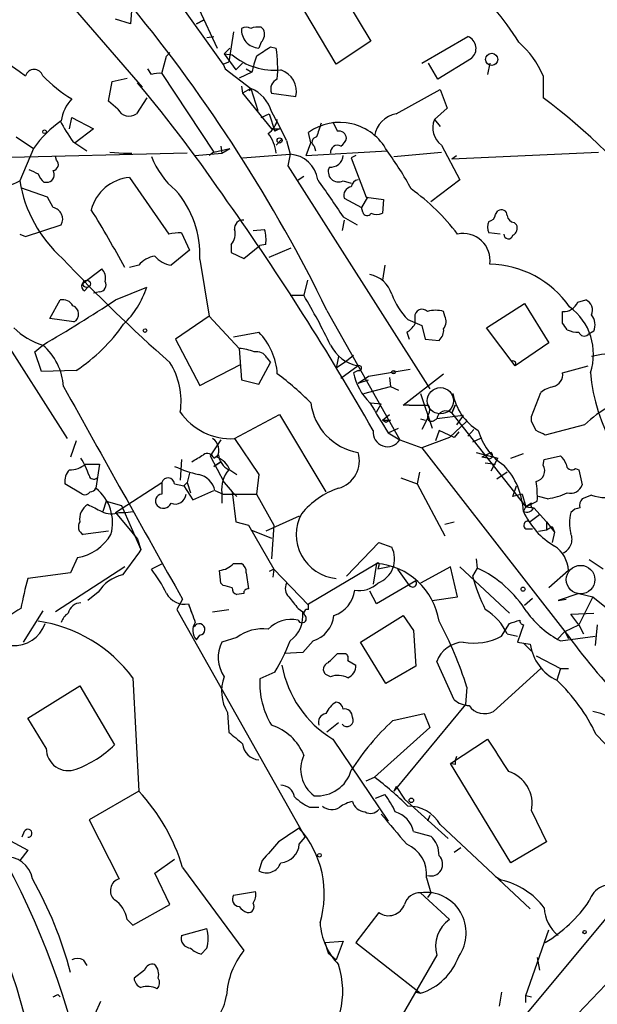
# Model space of a CAD drawing. Extents: x -376 to 377190, y -2986 to 378214.
# Drawn here: x 305 to 347, y 1666 to 1738 of the extents above; entities that cross this region are included whole.
import ezdxf

# ---------------------------------------------------------------- set-up
doc = ezdxf.new("R2010")
doc.units = 0
doc.header["$MEASUREMENT"] = 0
doc.layers.add('MAIN', color=5, linetype='CONTINUOUS')

msp = doc.modelspace()

# ---------------------------------------------------------------- linework, layer by layer
at = {"layer": 'MAIN'}
for p, q in [((326.8133, 1742.2705), (330.2847, 1736.5132)), ((319.4473, 1734.8198), (314.706, 1741.5085)), ((327.7447, 1734.8198), (324.2733, 1740.6618)), ((307.1707, 1740.4925), (313.5207, 1733.1265)), ((312.7587, 1739.0532), (312.674, 1737.7832)), ((317.6693, 1738.8838), (319.024, 1736.0052)), ((312.674, 1737.7832), (311.5733, 1738.1218)), ((317.5, 1737.7832), (318.008, 1738.0372)), ((318.008, 1738.0372), (317.5, 1737.7832)), ((320.2093, 1737.1905), (319.8707, 1734.9892)), ((322.2413, 1737.5292), (322.4107, 1737.3598)), ((318.262, 1736.7672), (318.77, 1736.8518)), ((322.2413, 1736.4285), (322.072, 1736.0052)), ((330.2847, 1736.5132), (327.7447, 1734.8198)), ((334.01, 1734.9045), (337.3967, 1736.8518)), ((315.2987, 1735.4125), (315.5527, 1735.6665)), ((315.2987, 1735.4125), (315.5527, 1735.6665)), ((319.9553, 1736.0052), (319.532, 1735.5818)), ((322.9187, 1736.0898), (323.342, 1736.0052)), ((314.96, 1734.1425), (315.2987, 1735.4125)), ((319.4473, 1734.8198), (319.8707, 1734.9892)), ((319.532, 1735.5818), (320.1247, 1735.4972)), ((319.532, 1735.5818), (320.3787, 1734.3965)), ((320.8867, 1734.9045), (320.3787, 1734.3965)), ((335.1953, 1733.7192), (334.518, 1734.9045)), ((337.6507, 1735.2432), (335.1953, 1733.7192)), ((339.0053, 1734.9045), (338.836, 1734.0578)), ((314.198, 1734.0578), (313.944, 1734.4812)), ((319.4473, 1734.8198), (319.6167, 1734.4812)), ((319.6167, 1734.4812), (321.4793, 1733.0418)), ((321.564, 1734.2272), (320.6327, 1733.8038)), ((321.1407, 1734.4812), (321.564, 1734.2272)), ((311.0653, 1732.1105), (311.3193, 1733.5498)), ((311.3193, 1733.5498), (312.42, 1733.8038)), ((314.96, 1734.1425), (318.77, 1728.3852)), ((342.9, 1733.9732), (342.9, 1732.3645)), ((320.802, 1733.2112), (320.8867, 1732.7032)), ((321.4793, 1733.0418), (320.8867, 1732.7032)), ((321.3947, 1732.8725), (321.4793, 1733.0418)), ((321.4793, 1733.0418), (321.9873, 1731.4332)), ((332.1473, 1731.1792), (335.3647, 1732.9572)), ((335.3647, 1732.9572), (335.8727, 1731.6025)), ((311.7427, 1731.5178), (311.0653, 1732.1105)), ((313.8593, 1732.3645), (313.0973, 1731.1792)), ((320.8867, 1732.7032), (323.0033, 1730.0785)), ((323.0033, 1732.7032), (324.7813, 1732.4492)), ((335.8727, 1731.6025), (334.9413, 1730.7558)), ((308.1867, 1730.0785), (308.356, 1730.9252)), ((308.356, 1730.9252), (309.9647, 1730.0785)), ((322.2413, 1730.9252), (322.834, 1731.1792)), ((322.834, 1731.1792), (323.2573, 1729.9092)), ((334.9413, 1730.7558), (335.3647, 1730.2478)), ((309.9647, 1730.0785), (308.61, 1729.0625)), ((323.0033, 1730.0785), (323.596, 1730.0785)), ((323.596, 1730.0785), (323.2573, 1729.9092)), ((325.882, 1729.0625), (325.7127, 1729.8245)), ((304.292, 1729.4858), (305.562, 1728.6392)), ((308.4407, 1729.1472), (309.4567, 1728.4698)), ((323.7653, 1729.3165), (323.342, 1728.8932)), ((324.104, 1729.2318), (324.358, 1728.2158)), ((305.562, 1728.6392), (304.546, 1726.2685)), ((311.15, 1728.3852), (312.166, 1728.3005)), ((318.77, 1728.3852), (318.4313, 1728.1312)), ((318.77, 1728.3852), (319.9553, 1728.6392)), ((319.278, 1728.8085), (319.3627, 1728.3005)), ((319.3627, 1728.3005), (319.9553, 1728.6392)), ((325.5433, 1728.1312), (325.882, 1729.0625)), ((325.5433, 1728.1312), (331.47, 1728.4698)), ((326.136, 1728.8085), (326.2207, 1728.4698)), ((331.978, 1728.0465), (335.4493, 1728.3852)), ((335.4493, 1728.8932), (336.804, 1726.3532)), ((336.2113, 1727.8772), (346.964, 1728.3852)), ((316.8227, 1728.3005), (296.7567, 1727.7925)), ((307.2553, 1727.7925), (307.1707, 1728.0465)), ((312.166, 1728.3005), (312.7587, 1728.3005)), ((317.4153, 1728.1312), (319.3627, 1728.3005)), ((320.8867, 1727.9618), (324.358, 1728.2158)), ((324.358, 1728.2158), (324.1887, 1727.3692)), ((324.358, 1728.2158), (324.1887, 1727.3692)), ((329.184, 1728.1312), (328.8453, 1727.9618)), ((328.8453, 1727.9618), (329.946, 1725.0832)), ((336.2113, 1727.8772), (336.55, 1728.1312)), ((324.1887, 1727.3692), (334.6027, 1711.0285)), ((312.5893, 1726.5225), (315.468, 1722.3738)), ((324.9507, 1726.3532), (325.374, 1726.6072)), ((328.2527, 1726.2685), (328.8453, 1726.0992)), ((336.804, 1726.3532), (334.6873, 1724.7445)), ((306.578, 1725.0832), (304.6307, 1725.7605)), ((306.324, 1726.1838), (306.6627, 1726.1838)), ((307.0013, 1724.3212), (306.578, 1725.0832)), ((328.3373, 1724.9985), (329.6073, 1724.3212)), ((330.0307, 1725.0832), (329.6073, 1724.3212)), ((329.946, 1725.0832), (331.216, 1724.9138)), ((331.216, 1724.9138), (331.1313, 1723.8978)), ((329.692, 1723.9825), (329.6073, 1724.3212)), ((339.4287, 1723.8132), (339.598, 1724.0672)), ((328.3373, 1723.3898), (328.168, 1722.6278)), ((328.2527, 1723.6438), (329.2687, 1723.0512)), ((304.9693, 1722.2045), (307.594, 1723.0512)), ((321.6487, 1722.6278), (322.4953, 1722.7125)), ((340.7833, 1723.2205), (340.9527, 1723.0512)), ((304.546, 1722.3738), (304.9693, 1722.2045)), ((316.3993, 1722.4585), (316.992, 1721.1885)), ((339.7673, 1722.3738), (338.9207, 1722.4585)), ((316.992, 1721.1885), (315.6373, 1720.0878)), ((320.04, 1721.6118), (320.04, 1721.0192)), ((320.9713, 1720.5958), (322.1567, 1721.5272)), ((322.58, 1721.6118), (322.1567, 1721.5272)), ((322.834, 1720.6805), (324.4427, 1721.3578)), ((317.754, 1720.5112), (318.4313, 1716.3625)), ((320.04, 1721.0192), (320.9713, 1720.5958)), ((309.118, 1718.7332), (310.5573, 1719.8338)), ((313.2667, 1720.0878), (312.5893, 1719.9185)), ((331.3007, 1720.0878), (331.1313, 1718.9872)), ((309.2873, 1718.2252), (309.5413, 1718.4792)), ((311.5733, 1717.5478), (313.8593, 1718.4792)), ((325.628, 1718.9872), (325.374, 1717.8865)), ((310.388, 1718.1405), (309.9647, 1718.0558)), ((324.358, 1717.8865), (325.374, 1717.8865)), ((306.7473, 1716.1932), (307.5093, 1717.5478)), ((338.7513, 1715.5158), (341.5453, 1717.2938)), ((341.5453, 1717.2938), (343.3233, 1714.4152)), ((345.44, 1717.3785), (346.0327, 1717.5478)), ((302.0907, 1716.7012), (308.0173, 1707.3878)), ((308.5253, 1715.9392), (306.7473, 1716.1932)), ((318.4313, 1716.3625), (315.976, 1714.6692)), ((318.4313, 1716.3625), (320.6327, 1713.9918)), ((327.0673, 1716.7858), (332.4013, 1707.3032)), ((333.502, 1716.2778), (333.502, 1715.7698)), ((335.7033, 1716.3625), (335.6187, 1716.7012)), ((344.3393, 1715.8545), (344.3393, 1716.7012)), ((332.994, 1716.1085), (334.01, 1715.6852)), ((334.01, 1715.6852), (334.264, 1714.6692)), ((340.868, 1712.7218), (338.7513, 1715.5158)), ((320.2093, 1714.8385), (322.072, 1715.1772)), ((332.9093, 1715.1772), (333.0787, 1714.6692)), ((346.6253, 1715.2618), (346.202, 1715.0078)), ((305.6467, 1713.7378), (306.2393, 1714.2458)), ((315.976, 1714.6692), (317.754, 1711.2825)), ((320.6327, 1713.9918), (320.802, 1711.7058)), ((334.264, 1714.6692), (335.28, 1714.5845)), ((343.3233, 1714.4152), (340.868, 1712.7218)), ((306.1547, 1712.2985), (305.6467, 1713.7378)), ((322.6647, 1713.3145), (322.9187, 1712.9758)), ((327.914, 1713.3992), (327.7447, 1712.5525)), ((329.0147, 1713.4838), (328.5067, 1713.0605)), ((317.754, 1711.2825), (320.7173, 1712.8065)), ((322.072, 1711.3672), (322.9187, 1712.9758)), ((328.5067, 1713.0605), (327.7447, 1712.5525)), ((329.3533, 1712.7218), (328.0833, 1711.7905)), ((344.3393, 1712.2138), (346.202, 1712.7218)), ((308.6947, 1712.3832), (306.1547, 1712.2985)), ((329.3533, 1712.3832), (329.0147, 1712.2138)), ((329.3533, 1711.4518), (330.1153, 1711.9598)), ((330.1153, 1711.9598), (333.1633, 1712.4678)), ((331.6393, 1711.8752), (331.724, 1711.1978)), ((332.6553, 1709.8432), (335.6187, 1712.1292)), ((320.802, 1711.7058), (322.072, 1711.3672)), ((329.3533, 1711.4518), (330.1153, 1711.7058)), ((329.7767, 1710.6898), (331.724, 1711.1978)), ((331.724, 1711.1978), (332.3167, 1710.9438)), ((333.9253, 1710.6898), (334.772, 1708.1498)), ((342.0533, 1708.9965), (342.7307, 1710.7745)), ((330.2847, 1710.0125), (331.0467, 1709.9278)), ((330.708, 1709.3352), (331.0467, 1709.9278)), ((333.0787, 1709.8432), (332.6553, 1709.8432)), ((333.0787, 1709.8432), (334.518, 1709.8432)), ((336.4653, 1709.8432), (336.2113, 1709.2505)), ((336.2113, 1709.2505), (336.4653, 1709.8432)), ((320.294, 1707.3878), (323.596, 1709.1658)), ((323.596, 1709.1658), (326.9827, 1703.4932)), ((331.1313, 1708.7425), (331.6393, 1709.1658)), ((334.518, 1708.9965), (334.01, 1708.0652)), ((337.058, 1709.0812), (335.1107, 1708.8272)), ((336.2113, 1709.2505), (341.63, 1702.3925)), ((337.058, 1709.0812), (336.55, 1708.4038)), ((342.0533, 1708.6578), (342.0533, 1708.9965)), ((331.3853, 1708.5732), (331.1313, 1708.7425)), ((331.1313, 1708.7425), (331.724, 1708.7425)), ((333.9253, 1708.8272), (334.264, 1708.7425)), ((334.9413, 1708.7425), (335.1107, 1708.8272)), ((337.312, 1708.6578), (336.042, 1707.4725)), ((345.948, 1708.4038), (343.0693, 1707.6418)), ((331.5547, 1707.8112), (332.3167, 1708.1498)), ((331.5547, 1707.8112), (332.4013, 1707.3032)), ((336.042, 1707.4725), (334.01, 1706.7105)), ((335.28, 1707.9805), (335.026, 1707.2185)), ((336.3807, 1707.4725), (335.28, 1707.9805)), ((336.7193, 1707.8958), (336.3807, 1707.4725)), ((337.82, 1708.0652), (337.3967, 1707.5572)), ((308.6947, 1707.2185), (308.2713, 1706.0332)), ((319.278, 1707.3032), (318.516, 1706.1178)), ((320.294, 1707.3878), (322.072, 1704.7632)), ((332.4013, 1707.3032), (334.01, 1706.7105)), ((338.328, 1707.3878), (337.7353, 1707.1338)), ((338.328, 1707.3878), (337.7353, 1707.1338)), ((318.516, 1706.1178), (319.532, 1704.1705)), ((318.77, 1705.9485), (319.1087, 1706.2025)), ((334.01, 1706.7105), (344.5087, 1693.2485)), ((337.9893, 1706.3718), (339.598, 1705.9485)), ((339.09, 1706.3718), (338.4127, 1706.0332)), ((338.836, 1705.9485), (338.4127, 1706.0332)), ((340.5293, 1705.9485), (341.4607, 1706.2872)), ((342.9847, 1705.8638), (344.17, 1706.1178)), ((309.372, 1705.5252), (310.388, 1705.5252)), ((310.388, 1705.5252), (310.134, 1703.7472)), ((316.3993, 1705.8638), (316.3147, 1704.3398)), ((319.278, 1705.6945), (318.77, 1705.3558)), ((318.77, 1705.3558), (319.278, 1705.6945)), ((338.6667, 1705.6098), (339.4287, 1705.5252)), ((339.09, 1705.0172), (339.598, 1705.9485)), ((342.9, 1705.4405), (342.9847, 1705.8638)), ((316.992, 1704.8478), (316.8227, 1704.1705)), ((319.9553, 1705.1018), (320.4633, 1704.7632)), ((322.072, 1704.7632), (321.9027, 1703.3238)), ((333.8407, 1704.9325), (333.6713, 1704.0858)), ((340.2753, 1704.9325), (339.5133, 1704.4245)), ((345.2707, 1705.1865), (345.5247, 1705.1018)), ((345.5247, 1705.1018), (345.7787, 1704.0012)), ((309.118, 1703.3238), (307.848, 1704.0858)), ((311.5733, 1701.9692), (314.96, 1704.1705)), ((315.8913, 1704.0858), (316.5687, 1703.9165)), ((316.5687, 1703.9165), (316.8227, 1704.1705)), ((316.5687, 1703.9165), (317.246, 1702.9005)), ((316.8227, 1704.1705), (317.0767, 1703.4085)), ((319.532, 1704.1705), (320.1247, 1703.4932)), ((332.486, 1704.5092), (333.6713, 1704.0858)), ((333.6713, 1704.0858), (335.7033, 1700.2758)), ((340.6987, 1703.1545), (340.9527, 1703.9165)), ((317.246, 1702.9005), (318.77, 1703.5778)), ((318.8547, 1703.5778), (319.4473, 1703.3238)), ((319.3627, 1703.4085), (319.3627, 1702.6465)), ((319.4473, 1703.3238), (321.9027, 1703.3238)), ((320.1247, 1703.4932), (320.4633, 1703.1545)), ((320.1247, 1703.4932), (320.3787, 1701.2918)), ((321.9027, 1703.3238), (323.1727, 1701.0378)), ((341.376, 1703.3238), (340.6987, 1703.1545)), ((341.376, 1703.3238), (341.63, 1702.3925)), ((343.2387, 1702.9852), (342.5613, 1703.1545)), ((346.456, 1703.2392), (345.7787, 1702.9852)), ((310.896, 1702.8158), (310.642, 1702.0538)), ((310.896, 1702.8158), (311.9967, 1702.4772)), ((311.9967, 1702.4772), (313.436, 1699.2598)), ((341.63, 1702.3925), (342.4767, 1702.8158)), ((342.0533, 1702.6465), (341.63, 1702.3925)), ((311.5733, 1701.9692), (312.7587, 1700.5298)), ((311.8273, 1701.9692), (312.3353, 1701.9692)), ((312.3353, 1701.9692), (312.8433, 1702.0538)), ((325.0353, 1701.7152), (322.58, 1700.6145)), ((341.4607, 1702.0538), (341.63, 1702.3925)), ((341.63, 1702.3925), (342.2227, 1702.3078)), ((342.646, 1701.7998), (341.9687, 1701.2918)), ((342.2227, 1702.3078), (343.154, 1701.2918)), ((320.3787, 1701.2918), (321.31, 1701.0378)), ((321.31, 1701.0378), (323.1727, 1697.8205)), ((323.1727, 1701.0378), (323.0033, 1698.5825)), ((335.7033, 1701.1225), (336.3807, 1701.2918)), ((343.154, 1701.2918), (343.154, 1700.6992)), ((343.154, 1701.2918), (343.7467, 1700.5298)), ((311.0653, 1700.6145), (309.2027, 1700.3605)), ((312.7587, 1700.5298), (313.182, 1700.0218)), ((321.4793, 1700.6992), (323.0033, 1700.1065)), ((341.63, 1700.7838), (342.138, 1700.7838)), ((342.5613, 1700.6145), (343.154, 1700.6992)), ((343.154, 1700.6992), (343.5773, 1700.9532)), ((343.5773, 1700.9532), (343.7467, 1700.5298)), ((343.5773, 1700.9532), (343.7467, 1700.5298)), ((343.7467, 1700.5298), (343.5773, 1699.7678)), ((313.182, 1700.0218), (313.436, 1699.2598)), ((328.5067, 1697.3125), (330.8773, 1699.7678)), ((330.8773, 1699.7678), (331.8087, 1699.4292)), ((308.7793, 1698.6672), (308.2713, 1697.5665)), ((315.0447, 1698.2438), (314.198, 1697.8205)), ((320.2093, 1698.2438), (320.802, 1698.2438)), ((325.7127, 1695.2805), (330.708, 1698.2438)), ((330.708, 1698.2438), (330.454, 1696.7198)), ((337.9893, 1698.5825), (338.074, 1697.9052)), ((347.3027, 1697.8205), (346.2867, 1698.4978)), ((308.2713, 1697.5665), (305.1387, 1697.1432)), ((312.2507, 1697.9898), (307.1707, 1694.6878)), ((319.278, 1696.8045), (319.1933, 1697.7358)), ((321.1407, 1697.5665), (321.31, 1696.3812)), ((323.1727, 1697.8205), (322.834, 1697.6512)), ((323.1727, 1697.8205), (323.088, 1697.2278)), ((323.1727, 1697.8205), (325.7127, 1695.1958)), ((330.8773, 1698.0745), (330.7927, 1697.8205)), ((331.6393, 1697.9898), (330.7927, 1697.8205)), ((332.232, 1697.8205), (333.0787, 1696.6352)), ((336.1267, 1697.9898), (333.9253, 1696.8045)), ((336.6347, 1695.7885), (336.1267, 1697.9898)), ((336.804, 1697.9898), (340.4447, 1694.6032)), ((338.074, 1697.9052), (337.7353, 1697.3125)), ((344.7627, 1697.7358), (343.3233, 1696.4658)), ((319.4473, 1696.6352), (319.278, 1696.8045)), ((333.5867, 1696.9738), (330.708, 1695.2805)), ((310.3033, 1696.1272), (309.5413, 1695.5345)), ((320.9713, 1696.0425), (320.4633, 1695.9578)), ((330.708, 1695.2805), (330.2, 1696.2118)), ((345.5247, 1696.0425), (344.0007, 1695.5345)), ((345.5247, 1696.0425), (346.5407, 1695.7885)), ((316.484, 1695.6192), (316.0607, 1694.8572)), ((316.9073, 1695.2805), (317.1613, 1694.6032)), ((325.7127, 1694.8572), (325.7127, 1695.2805)), ((334.772, 1695.5345), (336.6347, 1695.7885)), ((341.5453, 1695.1958), (342.138, 1695.7038)), ((344.0007, 1695.5345), (344.5933, 1695.6192)), ((346.5407, 1695.7885), (345.5247, 1693.7565)), ((346.5407, 1695.7885), (356.5313, 1687.7452)), ((306.2393, 1694.7725), (304.8, 1692.4865)), ((316.0607, 1694.8572), (325.4587, 1678.1778)), ((318.6853, 1694.6878), (319.8707, 1694.8572)), ((324.9507, 1694.9418), (325.2893, 1694.6878)), ((344.932, 1694.5185), (346.6253, 1694.6032)), ((345.5247, 1693.7565), (344.932, 1694.5185)), ((329.5227, 1692.4865), (332.6553, 1694.4338)), ((332.6553, 1694.4338), (333.4173, 1693.3332)), ((339.852, 1692.9098), (340.4447, 1693.8412)), ((341.4607, 1693.7565), (341.0373, 1692.4865)), ((344.5087, 1693.2485), (345.5247, 1693.7565)), ((345.5247, 1693.7565), (345.8633, 1693.0792)), ((346.8793, 1693.7565), (346.71, 1692.2325)), ((333.4173, 1693.3332), (333.5867, 1690.7085)), ((340.2753, 1693.0792), (341.0373, 1692.9098)), ((343.916, 1692.6558), (344.5087, 1693.2485)), ((344.5087, 1693.2485), (344.7627, 1692.7405)), ((317.5, 1692.6558), (317.754, 1692.9945)), ((320.4633, 1692.8252), (319.3627, 1692.4865)), ((326.0513, 1692.5712), (325.2893, 1691.7245)), ((331.3853, 1689.4385), (329.5227, 1692.4865)), ((341.0373, 1692.4865), (341.9687, 1692.3172)), ((341.4607, 1692.4018), (342.0533, 1691.8092)), ((344.17, 1692.5712), (346.71, 1692.9098)), ((325.2893, 1691.7245), (323.9347, 1691.6398)), ((327.8293, 1691.6398), (328.422, 1691.6398)), ((328.5913, 1691.1318), (329.184, 1690.7932)), ((336.3807, 1688.2532), (335.1107, 1691.0472)), ((342.392, 1691.4705), (344.17, 1690.5392)), ((323.2573, 1690.2852), (322.1567, 1689.7772)), ((333.5867, 1690.7085), (331.3853, 1689.4385)), ((342.7307, 1690.5392), (339.2593, 1687.4065)), ((344.17, 1690.5392), (343.916, 1689.6925)), ((344.17, 1690.5392), (344.7627, 1690.5392)), ((312.8433, 1689.8618), (313.2667, 1681.5645)), ((327.3213, 1689.9465), (326.9827, 1690.1158)), ((305.1387, 1686.8985), (308.9487, 1689.2692)), ((308.9487, 1689.2692), (311.4887, 1684.9512)), ((337.312, 1689.1845), (337.2273, 1687.9145)), ((319.786, 1687.3218), (319.8707, 1685.8825)), ((337.2273, 1687.9145), (331.978, 1681.5645)), ((306.4933, 1684.6972), (305.1387, 1686.8985)), ((327.914, 1686.5598), (327.0673, 1685.8825)), ((331.8933, 1686.7292), (334.1793, 1687.2372)), ((334.1793, 1687.2372), (334.6027, 1686.2212)), ((334.6027, 1686.2212), (330.5387, 1682.5805)), ((327.4907, 1685.3745), (331.5547, 1679.3632)), ((336.1267, 1683.5965), (338.836, 1685.3745)), ((336.4653, 1683.5118), (336.1267, 1683.5965)), ((340.5293, 1676.3152), (336.1267, 1683.5965)), ((329.946, 1682.3265), (330.5387, 1682.5805)), ((313.2667, 1681.5645), (309.626, 1679.4478)), ((332.1473, 1681.9032), (331.978, 1681.5645)), ((332.1473, 1681.9032), (332.74, 1680.9718)), ((330.6233, 1681.0565), (331.3007, 1681.3105)), ((332.74, 1680.9718), (335.9573, 1678.0932)), ((325.7973, 1680.3792), (326.4747, 1680.3792)), ((342.0533, 1680.1252), (343.154, 1677.8392)), ((309.626, 1679.4478), (311.8273, 1675.1298)), ((334.6027, 1679.7865), (334.4333, 1679.3632)), ((335.3647, 1679.1092), (341.9687, 1672.9285)), ((303.8687, 1677.9238), (305.1387, 1677.2465)), ((304.8847, 1678.6012), (304.7153, 1678.1778)), ((325.0353, 1677.6698), (325.4587, 1678.1778)), ((333.4173, 1678.6012), (334.6873, 1678.2625)), ((305.1387, 1677.2465), (304.546, 1676.4845)), ((336.8887, 1677.4158), (336.3807, 1677.0772)), ((343.154, 1677.8392), (340.5293, 1676.3152)), ((314.452, 1675.5532), (315.8913, 1676.5692)), ((322.326, 1676.4845), (322.072, 1675.7225)), ((316.484, 1675.9765), (320.9713, 1669.8805)), ((315.5527, 1673.2672), (314.452, 1675.5532)), ((334.3487, 1675.2145), (334.6873, 1674.1138)), ((339.4287, 1675.2992), (339.852, 1675.0452)), ((320.2093, 1673.9445), (321.818, 1674.1985)), ((333.9253, 1674.1138), (336.042, 1672.1665)), ((334.6873, 1674.1138), (334.4333, 1673.7752)), ((312.8433, 1671.7432), (315.5527, 1673.2672)), ((348.234, 1673.0978), (327.3213, 1648.1212)), ((312.42, 1672.1665), (312.8433, 1671.7432)), ((330.8773, 1672.6745), (329.184, 1670.4732)), ((316.3993, 1670.9812), (318.262, 1671.4892)), ((341.63, 1666.5785), (343.3233, 1671.4045)), ((318.262, 1670.0498), (317.8387, 1669.6265)), ((326.898, 1670.4732), (328.2527, 1670.5578)), ((326.898, 1670.4732), (327.152, 1669.7112)), ((328.2527, 1670.5578), (327.7447, 1669.2032)), ((329.184, 1670.4732), (333.9253, 1666.7478)), ((327.152, 1669.7112), (327.7447, 1669.2032)), ((335.1107, 1669.5418), (332.486, 1664.9698)), ((342.4767, 1669.3725), (342.646, 1668.4412)), ((309.2027, 1669.2032), (309.4567, 1668.7798)), ((348.742, 1668.6952), (344.932, 1664.7158)), ((313.69, 1668.4412), (312.928, 1667.8485)), ((307.34, 1666.6632), (307.5093, 1666.4938)), ((333.5867, 1666.8325), (333.9253, 1666.7478)), ((333.9253, 1666.7478), (333.5867, 1666.8325)), ((339.852, 1666.8325), (339.6827, 1665.8165)), ((341.63, 1666.0705), (341.63, 1666.5785)), ((341.63, 1666.5785), (342.0533, 1666.4938)), ((310.4727, 1666.1552), (310.0493, 1665.2238))]:
    msp.add_line(p, q, dxfattribs=at)
for centre, radius in [((188406.7689, 189431.066), 188783.0575), ((339.1369, 1735.1739), 0.4472), ((306.3663, 1729.8669), 0.1338), ((323.596, 1729.2319), 0.1893), ((309.4566, 1718.7332), 0.2677), ((313.7323, 1715.3042), 0.1338), ((331.9356, 1712.2562), 0.1338), ((341.4395, 1696.36), 0.1496), ((333.2479, 1680.8872), 0.1693), ((326.5169, 1676.8656), 0.1338), ((345.9479, 1671.2352), 0.1197)]:
    msp.add_circle(centre, radius, dxfattribs=at)
at = {"layer": 'MAIN', "color": 5}
for centre, radius in [((335.3789, 1710.1598), 0.9623), ((345.6516, 1697.0585), 1.0432)]:
    msp.add_circle(centre, radius, dxfattribs=at)
at = {"layer": 'MAIN'}
for centre, radius, start, end in [((332.2399, 1772.9661), 47.5829, 223.879171, 235.032079), ((224.5622, 1666.6489), 114.1096, 26.064004, 39.384045), ((324.5192, 1726.2771), 19.4603, 31.442741, 40.377144), ((322.1286, 1737.3351), 1.3311, 175.285688, 267.562986), ((321.1406, 1736.8098), 0.7194, 61.913927, 118.079046), ((322.0299, 1735.961), 1.5824, 82.322568, 110.362373), ((321.7135, 1737.0056), 0.782, 312.44519, 26.932033), ((337.0395, 1735.971), 0.9505, 310.023243, 67.925457), ((336.8387, 1731.4553), 6.5635, 22.558288, 49.262454), ((153.0703, 1989.7742), 305.2937, 303.57419, 303.803352), ((313.0881, 1734.4807), 10.3666, 355.787429, 8.456513), ((323.2462, 1739.2871), 4.9099, 230.523884, 275.077051), ((329.446, 1732.616), 8.045, 159.65893, 168.447037), ((305.6043, 1733.7614), 0.6694, 18.445776, 161.554224), ((314.7482, 1732.5776), 1.5792, 82.29219, 110.390429), ((323.1714, 1732.824), 1.653, 346.894445, 72.053941), ((313.7349, 1741.1729), 10.3933, 223.846466, 238.832786), ((226.0149, 1660.5945), 113.6144, 34.376527, 39.895238), ((323.7232, 1732.9994), 0.7785, 112.387741, 202.364522), ((320.4958, 1730.6242), 2.61, 16.111544, 67.863095), ((310.5896, 1730.2369), 3.0269, 137.553273, 171.750774), ((313.5307, 1693.3938), 48.7983, 24.639028, 52.997401), ((312.5651, 1731.9291), 0.9196, 206.570624, 305.363118), ((283.4087, 1709.4145), 45.264, 25.96459, 28.984893), ((311.9548, 1724.2784), 7.7385, 124.299557, 145.700443), ((322.9154, 1739.0401), 17.5324, 208.511689, 214.351103), ((321.8175, 1731.0949), 1.6445, 304.513368, 348.100396), ((327.994, 1726.6086), 3.9429, 28.166513, 125.351185), ((496.9649, 1814.8878), 189.2834, 206.447062, 206.676272), ((332.4861, 1729.2318), 1.9766, 99.869284, 170.133572), ((336.402, 1730.1536), 1.58, 157.595209, 232.915417), ((323.0393, 1729.8574), 0.2241, 13.366438, 99.247874), ((580.4819, 1645.3164), 267.7503, 161.448775, 161.677951), ((327.9371, 1729.3473), 0.5721, 5.405678, 100.860186), ((320.7951, 1728.0934), 2.5553, 4.648752, 40.113906), ((326.3336, 1729.1189), 0.368, 94.410647, 237.519254), ((327.406, 1729.7399), 1.1516, 306.024081, 342.896174), ((327.8293, 1728.364), 0.512, 60.255119, 187.125016), ((312.5954, 1714.496), 23.4844, 28.427858, 36.514377), ((306.9309, 1727.4773), 0.4523, 278.954187, 44.175915), ((319.7311, 1730.1819), 5.9309, 201.103194, 230.717526), ((324.2595, 1726.0686), 2.1495, 7.608735, 87.373472), ((327.3547, 1728.1758), 0.8991, 262.458418, 357.156689), ((390.2419, 1896.3057), 189.3504, 243.320371, 243.54954), ((306.5145, 1726.7341), 0.5699, 285.072595, 31.33616), ((327.914, 1726.9458), 0.7573, 153.431565, 296.568435), ((302.8972, 1729.1627), 3.3309, 264.85852, 299.66978), ((314.2106, 1727.9043), 9.8021, 189.606658, 228.211561), ((307.0006, 1727.1145), 1.1507, 197.082228, 233.98361), ((312.877, 1723.3517), 3.1839, 95.18449, 165.445674), ((1004.6591, 2190.6651), 821.9699, 214.3937513, 214.6229383), ((329.4383, 1725.7602), 0.5991, 98.157154, 171.842846), ((310.4832, 1720.8176), 7.2772, 357.586917, 40.992761), ((328.9542, 1725.2041), 0.6503, 99.640488, 198.432163), ((323.9489, 1712.7504), 15.9229, 37.183817, 54.267103), ((306.8214, 1723.464), 0.876, 331.88442, 78.147391), ((239.0209, 1680.2725), 83.2731, 28.430743, 31.798429), ((153.1726, 1606.9414), 204.0529, 29.680384, 35.262013), ((339.8519, 1723.7284), 0.4234, 0.013532, 126.848245), ((320.8866, 1722.7972), 0.5986, 81.865837, 188.134163), ((330.0025, 1724.039), 0.3156, 190.312966, 333.418709), ((330.708, 1724.9145), 1.1013, 247.395743, 292.604257), ((338.8359, 1723.898), 0.5988, 278.140927, 351.859073), ((340.8681, 1723.8132), 0.5988, 188.131456, 261.857718), ((319.2495, 1722.3739), 1.098, 316.047932, 17.961359), ((319.7889, 1721.9506), 2.8116, 353.078964, 15.72286), ((339.9364, 1722.8818), 1.1004, 157.370923, 202.624271), ((340.4446, 1722.7972), 0.5681, 296.574073, 26.56054), ((316.2296, 1719.1617), 3.3012, 87.053349, 103.338709), ((337.0426, 1720.4359), 1.9804, 352.356411, 101.886423), ((340.3647, 1722.3692), 0.3434, 179.232543, 346.530222), ((386.7103, 1794.3835), 108.1232, 223.034702, 228.843641), ((314.8292, 1718.7294), 2.0704, 100.496919, 138.997087), ((316.0145, 1722.1236), 2.0704, 221.002913, 259.503081), ((309.9083, 1719.1565), 0.938, 344.289525, 46.222366), ((338.8491, 1712.8676), 7.3066, 34.821522, 88.775036), ((329.8048, 1717.3502), 2.0979, 17.217984, 79.141603), ((309.4568, 1718.5639), 0.3787, 153.44848, 243.414653), ((310.3711, 1718.6485), 0.5082, 271.905397, 29.985395), ((307.3521, 1720.6622), 6.8636, 314.536629, 341.454708), ((307.6929, 1716.7154), 0.8524, 28.681808, 102.438404), ((282.8221, 1692.7857), 49.4036, 25.746066, 30.535789), ((336.7469, 1719.8051), 5.2677, 200.373493, 224.566992), ((246.2504, 1817.1102), 119.0788, 300.250064, 303.268884), ((308.2084, 1716.5123), 0.6548, 298.940733, 69.220692), ((334.0423, 1716.3252), 0.5425, 43.879626, 185.013668), ((344.4155, 1717.8104), 1.1118, 266.07006, 337.141099), ((342.3181, 1713.5875), 4.2796, 341.277586, 53.773009), ((345.6941, 1716.7859), 0.8338, 336.032627, 66.038907), ((335.026, 1714.7115), 2.0761, 73.412042, 106.587958), ((334.8941, 1715.9665), 0.9009, 323.544775, 26.075842), ((345.5672, 1715.7155), 1.1512, 336.790954, 39.462742), ((307.56, 1718.8458), 4.7858, 224.091614, 253.980767), ((301.3636, 1723.37), 13.2081, 303.713769, 324.871089), ((332.1896, 1716.4897), 1.4969, 298.737847, 331.253601), ((334.6332, 1715.3343), 0.9902, 310.782042, 5.615598), ((217.4971, 1630.9178), 152.6538, 33.578089, 33.807251), ((318.6664, 1711.8385), 4.7692, 3.494575, 44.431674), ((345.5242, 1717.3764), 2.1992, 247.370315, 270.013027), ((345.9198, 1715.3183), 0.4196, 199.652905, 312.26634), ((303.3608, 1710.9015), 4.4125, 3.850352, 49.280821), ((320.4857, 1710.8435), 3.1517, 66.681342, 87.326695), ((329.8335, 1715.4787), 2.7984, 206.140191, 260.119284), ((321.9169, 1712.9054), 0.8524, 28.681808, 102.438404), ((348.7392, 1703.4863), 10.1724, 91.892283, 102.970511), ((311.0514, 1710.1336), 5.3235, 351.374452, 32.269035), ((329.4239, 1712.5525), 0.1834, 247.363316, 112.636684), ((340.6986, 1712.8594), 0.2182, 320.913782, 112.81582), ((310.3077, 1694.4293), 22.0317, 45.016366, 53.454504), ((333.1585, 1713.0253), 4.2225, 191.080277, 225.521005), ((343.4079, 1712.1009), 0.9382, 285.714701, 6.911411), ((360.0079, 1713.4979), 13.6969, 185.379435, 233.572932), ((4206.7975, 3883.5827), 4463.3758, 209.1247919, 209.3539748), ((344.1481, 1708.8922), 2.3563, 101.905565, 126.980293), ((340.2292, 1711.399), 3.9966, 190.221244, 238.797758), ((352.1078, 1701.9665), 8.9096, 104.166166, 133.738042), ((330.066, 1710.5266), 4.2155, 187.004983, 260.266412), ((881.2089, 2047.5909), 646.1966, 211.4939302, 211.7231103), ((333.8831, 1709.5045), 0.7196, 331.921424, 28.078576), ((320.0312, 1711.8902), 4.51, 214.507542, 273.3405), ((334.7296, 1708.9541), 0.2993, 134.986464, 315.013536), ((335.7705, 1708.7543), 0.6638, 48.383666, 173.695075), ((373.8846, 1623.9729), 94.6752, 116.443694, 116.672849), ((172.9077, 1623.6492), 189.3058, 26.45383, 26.683027), ((331.4991, 1707.8473), 1.0536, 172.736702, 328.906605), ((342.4468, 1709.1721), 4.4506, 195.529831, 236.976564), ((258.0406, 1538.4562), 189.3506, 63.316974, 63.546117), ((318.0992, 1706.5216), 1.0459, 332.16083, 55.916399), ((190.5957, 1917.6051), 246.8298, 300.848158, 301.077361), ((318.3043, 1705.8215), 0.4827, 15.254078, 127.87186), ((318.2615, 1704.3395), 1.8574, 24.230277, 65.762831), ((320.5905, 1706.4142), 1.4968, 188.130644, 241.256957), ((327.3365, 1705.7709), 2.1044, 285.927071, 16.59128), ((338.963, 1706.1601), 0.2469, 239.02828, 59.040224), ((343.4932, 1705.1869), 1.1509, 17.093579, 53.981411), ((308.2448, 1706.8099), 1.7091, 268.051869, 311.263821), ((305.3893, 1703.4746), 4.4044, 15.863021, 34.172458), ((319.3649, 1712.8143), 8.2277, 245.02749, 258.107038), ((336.2054, 1701.8194), 5.2606, 2.553848, 43.499574), ((342.251, 1705.0172), 0.7749, 280.483399, 33.113766), ((345.0166, 1705.5251), 0.4233, 179.986464, 306.886139), ((309.2231, 1704.1918), 1.3792, 138.715594, 184.407945), ((309.9762, 1704.7825), 0.3653, 196.540006, 311.582751), ((317.3092, 1703.2177), 1.5869, 13.115856, 76.884144), ((321.5307, 1703.6809), 2.1851, 139.43767, 187.161443), ((526.6598, 1703.7471), 211.7002, 179.885408, 180.114564), ((315.4172, 1704.035), 0.4769, 6.11593, 163.491799), ((335.9549, 1703.1542), 6.5306, 357.029728, 9.705936), ((344.9113, 1704.2937), 0.9154, 255.235093, 341.365139), ((309.3296, 1703.705), 0.436, 240.965819, 330.936461), ((309.6684, 1704.0434), 0.5518, 274.396316, 327.536771), ((308.1505, 1701.2303), 3.2045, 344.250591, 51.759323), ((315.0022, 1702.8159), 0.5097, 94.749638, 221.643808), ((315.9337, 1703.3979), 0.8077, 248.472567, 354.73621), ((329.7412, 1698.1878), 5.852, 108.194069, 140.824121), ((342.4591, 1708.2947), 5.3664, 278.353117, 294.423543), ((347.472, 1706.2013), 3.1315, 251.068037, 288.931963), ((310.2049, 1701.4789), 1.2701, 121.499924, 188.471429), ((437.0592, 1956.3276), 284.0033, 243.320366, 243.549531), ((315.0692, 1702.9227), 0.6317, 224.846083, 334.071813), ((342.2226, 1702.5195), 0.2117, 143.124688, 270.027065), ((346.2024, 1702.5194), 0.6297, 132.290215, 199.634851), ((311.2916, 1703.5024), 1.6241, 243.119403, 289.259412), ((328.0463, 1700.3558), 3.2267, 151.721012, 264.636772), ((341.7147, 1702.5619), 0.568, 243.43946, 333.425927), ((346.5699, 1704.3534), 5.6029, 204.232035, 239.74268), ((348.3173, 1701.2072), 3.47, 167.314663, 192.685337), ((345.6728, 1701.3341), 0.9758, 93.73127, 139.392973), ((309.493, 1700.94), 0.6481, 147.12401, 243.391462), ((341.7993, 1701.0378), 0.3053, 56.299523, 236.315138), ((308.1838, 1702.1576), 3.5408, 279.682056, 329.500243), ((343.9595, 1700.0039), 1.0679, 290.832971, 24.407546), ((778.4202, 1359.6451), 575.8024, 143.856392, 144.0855691), ((330.151, 1698.5619), 1.8709, 290.059246, 27.61833), ((342.4893, 1697.616), 2.2766, 3.016491, 56.473271), ((319.0678, 1699.2569), 1.5263, 274.716567, 318.410419), ((320.4634, 1697.6511), 0.6826, 352.88019, 60.261365), ((330.7926, 1698.1591), 0.1197, 315.033843, 134.966157), ((330.2984, 1693.2158), 5.0447, 9.063854, 85.342752), ((312.6467, 1694.7261), 2.7303, 101.95156, 149.125137), ((306.8, 1692.0109), 9.4065, 25.378654, 38.142311), ((334.5173, 1690.212), 8.4756, 31.875971, 65.188079), ((337.2753, 1688.568), 33.261, 165.059528, 168.952091), ((324.8874, 1696.4129), 0.8758, 153.4408, 225.47649), ((329.4527, 1698.1949), 1.931, 259.454711, 313.942507), ((333.3327, 1696.8044), 0.2922, 213.668315, 33.711818), ((352.9256, 1701.6705), 15.8031, 196.007847, 205.539772), ((316.629, 1696.7718), 1.5171, 208.732532, 280.570702), ((277.436, 1527.2005), 174.5654, 75.845185, 76.074368), ((320.5735, 1696.3981), 0.4539, 171.421795, 255.948448), ((321.2677, 1696.0848), 0.2994, 81.878017, 188.121983), ((326.9095, 1696.5334), 2.2026, 287.594239, 353.825561), ((309.0917, 1694.3437), 1.0232, 93.272085, 165.307742), ((655.8415, 1821.6051), 361.7102, 200.440992, 200.670171), ((536.3021, 1864.7272), 271.1024, 218.54687, 218.776037), ((305.8861, 1692.2469), 2.973, 114.978123, 155.017569), ((308.8638, 1693.5027), 1.3384, 124.692175, 161.57182), ((323.0737, 1694.3995), 2.2343, 305.086347, 7.413829), ((325.6242, 1694.6224), 0.2509, 69.347745, 228.732448), ((336.566, 1691.34), 4.0968, 25.120731, 59.151612), ((347.6715, 1699.1154), 7.4221, 216.622868, 241.850816), ((304.1552, 1694.6026), 2.3787, 265.130941, 341.331205), ((304.3462, 1683.5258), 10.5993, 36.710648, 81.566555), ((318.2392, 1693.3429), 1.0092, 144.721022, 222.908025), ((317.7096, 1693.4103), 0.4182, 276.095068, 154.973173), ((324.4699, 1691.7421), 2.4017, 78.451927, 135.757422), ((325.2417, 1694.2089), 0.3124, 201.341664, 46.024187), ((325.3854, 1694.6708), 2.2027, 287.596718, 353.823255), ((311.3606, 1681.0984), 27.182, 17.306317, 28.36093), ((277.3257, 1884.4682), 200.805, 288.320357, 288.54954), ((341.5029, 1694.0527), 0.2992, 171.834695, 261.891564), ((322.3127, 1690.3963), 3.0529, 81.777798, 127.286176), ((385.4735, 1723.0406), 50.6526, 216.026933, 231.449648), ((321.623, 1691.3615), 2.5248, 153.539481, 214.086594), ((311.0189, 1697.5859), 14.2506, 329.182216, 339.396756), ((337.1725, 1690.2947), 2.1948, 92.990423, 159.949316), ((337.8623, 1696.6101), 4.2013, 258.963141, 298.267504), ((345.3588, 1692.7977), 3.424, 188.067154, 245.078536), ((158.1657, 1860.6261), 239.4621, 314.885409, 315.114591), ((328.2528, 1691.3012), 0.3785, 333.414641, 63.448488), ((327.279, 1690.4968), 0.4827, 105.254078, 232.12814), ((331.6318, 1692.2115), 7.9933, 190.220411, 238.797145), ((328.2325, 1690.7444), 0.9528, 292.123029, 2.935981), ((322.3066, 1688.8904), 2.9688, 159.161602, 211.894506), ((327.9861, 1689.4352), 5.8394, 176.642412, 211.426682), ((327.8569, 1688.414), 1.6234, 63.103489, 109.264229), ((334.5194, 1679.8639), 13.5977, 25.478254, 46.287249), ((328.5767, 1686.5687), 1.7285, 118.772891, 157.247545), ((327.6599, 1687.491), 0.5988, 8.140927, 81.859073), ((337.6265, 1689.8494), 2.0248, 232.028723, 265.887771), ((328.3609, 1687.0161), 0.5701, 356.691381, 100.94133), ((338.6026, 1688.594), 1.357, 214.275618, 298.943056), ((345.3728, 1682.1474), 5.3872, 42.656729, 77.479383), ((327.0727, 1686.6074), 0.6361, 98.13265, 199.936166), ((328.5412, 1686.7409), 0.4581, 215.448992, 31.931144), ((344.0797, 1673.4305), 18.0378, 132.500905, 147.626938), ((532.0638, 1939.4712), 330.6556, 230.078726, 230.307898), ((321.8309, 1682.7507), 3.824, 22.097172, 72.145959), ((932.2675, 2065.1856), 704.569, 212.6202664, 212.8494514), ((323.1092, 1662.6169), 33.0824, 35.840843, 44.278418), ((265.9783, 1655.1074), 40.1978, 1.869103, 47.045103), ((308.1087, 1684.6787), 1.6155, 179.343862, 291.267951), ((305.942, 1690.5831), 7.9047, 290.379503, 314.563317), ((322.1651, 1685.1289), 1.2818, 184.165235, 265.834765), ((327.5102, 1683.1588), 2.3717, 154.249577, 234.590382), ((337.6939, 1683.6386), 1.2351, 157.839382, 185.892458), ((250.5268, 1648.0241), 60.1162, 0.33463, 35.780782), ((326.3627, 1683.7978), 2.582, 264.96288, 344.054909), ((339.62, 1680.6312), 2.4853, 348.252869, 72.677606), ((317.4197, 1664.8806), 22.0317, 45.016366, 53.454504), ((302.9663, 1671.9139), 14.115, 16.727588, 43.134548), ((323.6788, 1680.9526), 1.0352, 10.496919, 89.89484), ((327.3934, 1683.8603), 3.8296, 225.236977, 245.368331), ((329.4161, 1678.4969), 2.3563, 101.905565, 126.980293), ((329.9197, 1681.062), 1.0232, 194.692258, 266.727915), ((327.6589, 1678.2618), 4.7495, 21.99384, 39.934081), ((327.4201, 1681.268), 1.0605, 229.313153, 303.063729), ((330.2651, 1680.7504), 0.8167, 240.36824, 318.554055), ((333.0424, 1677.7967), 2.6675, 29.473938, 91.039635), ((882.3029, 2144.3993), 720.8812, 220.1198972, 220.3490904), ((331.5403, 1678.1917), 1.9212, 12.307221, 74.221742), ((305.1528, 1678.4741), 0.2966, 267.275527, 154.635454), ((578.2808, 1297.336), 457.9194, 123.575483, 123.804659), ((319.6265, 1674.0293), 7.2488, 343.020936, 41.740337), ((333.3841, 1676.8842), 1.8969, 358.157162, 46.604247), ((661.5916, 1380.8386), 450.0085, 138.700976, 138.93016), ((323.582, 1677.7685), 1.4566, 273.885243, 356.114758), ((332.0138, 1675.4953), 2.3517, 353.142422, 67.617215), ((303.5684, 1674.8151), 1.9346, 9.361539, 96.163252), ((334.6881, 1676.2026), 0.8576, 252.714532, 46.355944), ((322.6294, 1676.6892), 1.1159, 240.032216, 340.416983), ((280.6693, 1661.0247), 28.5375, 14.711362, 29.621288), ((312.0934, 1674.2711), 0.899, 107.217531, 227.731884), ((338.6119, 1669.7026), 5.4846, 37.128973, 76.932172), ((347.87, 1673.0386), 1.6552, 64.877917, 163.048442), ((310.2753, 1671.7997), 2.1759, 9.705184, 56.105439), ((320.7032, 1673.6623), 0.5689, 150.257617, 262.88123), ((320.8867, 1673.9444), 0.9653, 322.12814, 15.261365), ((333.9147, 1672.8755), 1.2383, 89.509553, 161.559198), ((334.3106, 1671.1784), 2.9606, 324.451298, 97.477882), ((321.5646, 1673.7759), 1.1525, 216.041628, 252.877899), ((321.3015, 1673.0978), 0.4302, 259.79524, 36.187964), ((331.597, 1673.6362), 1.2011, 233.190204, 342.108123), ((345.7928, 1673.1473), 2.8113, 182.734066, 230.397704), ((337.8081, 1679.2489), 10.232, 300.943493, 325.959091), ((337.4849, 1670.1769), 2.4577, 125.950416, 194.976018), ((315.5115, 1670.7695), 2.8431, 345.33665, 14.66335), ((331.3196, 1672.2032), 4.7692, 183.494575, 224.431674), ((317.132, 1670.8021), 0.7543, 166.26406, 265.795868), ((318.2443, 1671.2541), 1.6774, 225.886457, 256.006836), ((308.7793, 1668.2289), 1.0623, 66.511757, 113.483296), ((325.5212, 1666.2353), 5.83, 141.299672, 176.625171), ((332.5965, 1670.9134), 4.3724, 287.692353, 340.546445), ((314.2927, 1668.2537), 0.6312, 75.382563, 162.719079), ((313.5628, 1668.1025), 1.1711, 347.473315, 40.594926), ((321.8519, 1666.9023), 6.3718, 314.340624, 17.935897), ((313.7381, 1667.927), 0.8139, 185.534773, 248.212969), ((314.1739, 1667.5219), 0.6243, 315.77878, 31.541369), ((313.9312, 1665.7656), 1.4903, 62.415326, 109.407619), ((264.8307, 1751.2335), 94.6529, 296.457173, 296.68641), ((316.3112, 1667.059), 3.424, 294.921464, 351.932847)]:
    msp.add_arc(centre, radius, start, end, dxfattribs=at)

doc.saveas('drawing.dxf')
